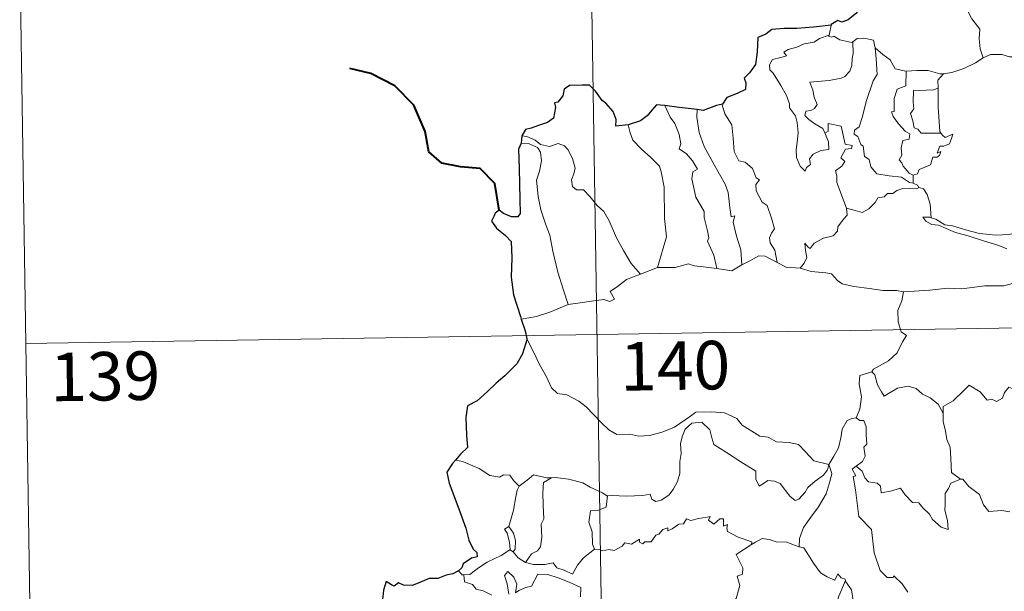
# Model space of a CAD drawing. Units: metres. Extents: x 606784 to 611285, y 4714980 to 4718019.
# Drawn here: x 607060 to 607213, y 4717059 to 4717147 of the extents above; entities that cross this region are included whole.
import ezdxf
from ezdxf.enums import TextEntityAlignment as Align

# ---------------------------------------------------------------- set-up
doc = ezdxf.new("R2010")
doc.units = ezdxf.units.M
doc.header["$MEASUREMENT"] = 0
doc.layers.add('Level 63', color=7, linetype='Continuous', lineweight=0)
doc.styles.add('Arial', font='ARIAL.TTF', dxfattribs={"height": 0.2})

msp = doc.modelspace()

# ---------------------------------------------------------------- linework, layer by layer
at = {"layer": 'Level 63', "linetype": 'Continuous', "lineweight": 0}
for points in [[(607146.71, 4717279.06), (607150.5, 4717038.16)], [(607060.33, 4717157.23), (607062.23, 4717036.77)], [(607205.16, 4717151.29), (607206, 4717150.5), (607206.63, 4717148.9), (607207.53, 4717147.19), (607208.73, 4717145.6), (607208.62, 4717144.12), (607208.78, 4717142.56), (607209.27, 4717141.16)], [(607185.74, 4717146.23), (607185.45, 4717144.68)], [(607184.79, 4717129.55), (607185.36, 4717128.19), (607185.42, 4717126.99), (607184.17, 4717126.83), (607182.96, 4717126.28), (607182.4, 4717125.53), (607182.56, 4717124.69), (607181.93, 4717124.22), (607181.74, 4717123.65), (607180.96, 4717124.43), (607180.38, 4717125.78), (607180.35, 4717126.93), (607180.55, 4717128.54), (607180.67, 4717129.61), (607180.49, 4717131.15), (607180.24, 4717132.21), (607179.33, 4717133.45), (607179.34, 4717134.03), (607178.85, 4717135.32), (607177.99, 4717136.87), (607176.78, 4717138.77), (607176.27, 4717139.31), (607176.25, 4717140.09), (607176.67, 4717140.88), (607177.99, 4717141.2), (607178.88, 4717141.46), (607178.45, 4717142.02), (607179.1, 4717142.47), (607180.48, 4717142.8), (607181.59, 4717143.31), (607183.12, 4717143.59), (607183.94, 4717144.16), (607185.45, 4717144.68)], [(607185.45, 4717144.68), (607185.41, 4717144.44), (607185.85, 4717144.34), (607186.2, 4717144.49), (607187.08, 4717143.93), (607188.98, 4717143.55), (607189.09, 4717143.64)], [(607189.09, 4717143.64), (607189.76, 4717144.13), (607190.83, 4717144.22), (607192.32, 4717143.88), (607192.56, 4717142.72)], [(607189.09, 4717143.64), (607189.15, 4717141.81), (607189, 4717141.07), (607188.94, 4717139.97), (607188.64, 4717139.09), (607187.88, 4717138.28), (607187.31, 4717138), (607185.46, 4717137.67), (607182.49, 4717137.38), (607182.92, 4717136.17), (607183.12, 4717135.07), (607183.61, 4717133.94), (607183.19, 4717133.31), (607182.62, 4717133), (607181.83, 4717132.91), (607181.68, 4717132.23), (607182.32, 4717131.63), (607183.24, 4717130.98), (607184.47, 4717130.24), (607184.79, 4717129.55)], [(607192.56, 4717142.72), (607192.71, 4717141), (607192.89, 4717138.59), (607192.23, 4717137.62), (607191.21, 4717134.58), (607190.53, 4717131.95), (607190.1, 4717130.49), (607189.39, 4717129.97), (607189.33, 4717129.37), (607189.88, 4717129.02), (607190.36, 4717127.77), (607190.73, 4717127.5), (607190.92, 4717125.92), (607191.62, 4717125.45), (607191.88, 4717124.3), (607192.81, 4717123.21), (607194.72, 4717122.91), (607196.61, 4717122.71), (607197.86, 4717121.9), (607198.44, 4717121.77)], [(607192.56, 4717142.72), (607193.75, 4717141.68), (607194.9, 4717140.87), (607195.64, 4717139.48), (607197.28, 4717139.11), (607197.34, 4717139.11)], [(607203.12, 4717138.69), (607203.22, 4717138.69), (607204.58, 4717138.94), (607206.25, 4717139.52), (607208.06, 4717140.38), (607209.27, 4717141.16)], [(607209.27, 4717141.16), (607210.37, 4717141.67), (607212.12, 4717141.69), (607213.33, 4717141.3), (607214.8, 4717141.32), (607216.33, 4717141.37), (607218.2, 4717141), (607219.82, 4717140.63), (607220.35, 4717140.21), (607221.29, 4717140.03), (607222.84, 4717139.11), (607224.31, 4717138.21), (607226.28, 4717137.42), (607225.32, 4717136.05), (607226.17, 4717135.4), (607227.07, 4717134.88), (607226.43, 4717132.43)], [(607197.34, 4717139.11), (607197.31, 4717136.85), (607195.95, 4717136.31), (607195.51, 4717134.89), (607195.52, 4717132.89), (607195.09, 4717132.79), (607195.35, 4717132.1), (607196.16, 4717130.97), (607197.2, 4717129.85), (607197.91, 4717129.4), (607197.82, 4717128.57), (607196.82, 4717128.36), (607196.57, 4717127.26), (607196.68, 4717126.12), (607196.26, 4717125.38), (607196.7, 4717124.95), (607196.87, 4717124.41), (607197.82, 4717123.31), (607198.44, 4717123.03)], [(607197.34, 4717139.11), (607199.02, 4717139.23), (607200.75, 4717139.2), (607202.57, 4717138.68), (607203.12, 4717138.69)], [(607203.12, 4717138.69), (607202.24, 4717137.73), (607202.28, 4717136.48)], [(607202.28, 4717136.48), (607201.58, 4717136.24), (607200.44, 4717136.19), (607198.51, 4717136.1), (607198.45, 4717134.31), (607198.53, 4717133.27), (607198.01, 4717132.55), (607198.4, 4717131.43), (607198.57, 4717130.36), (607199.16, 4717130.14), (607199.67, 4717129.53), (607200.53, 4717129.53), (607202.72, 4717129.54)], [(607202.28, 4717136.48), (607202.28, 4717136.37), (607202.3, 4717133.55), (607202.54, 4717129.79), (607202.72, 4717129.54)], [(607160.07, 4717133.78), (607160.86, 4717131.97), (607161.61, 4717131), (607162.28, 4717129.3), (607162.5, 4717127.85), (607162.26, 4717127.07), (607163.38, 4717126.31), (607164.35, 4717125.25), (607165.08, 4717123.97), (607164.38, 4717123.55), (607164.24, 4717122.48), (607164.85, 4717119.61), (607166.11, 4717117.42), (607166.12, 4717116.48), (607166.64, 4717114.4), (607166.87, 4717113.33), (607166.65, 4717112.83), (607167.62, 4717110.68), (607168.09, 4717108.6)], [(607168.95, 4717133.99), (607168.9, 4717133.92), (607169.32, 4717132.53), (607170.41, 4717130.83), (607170.62, 4717128.75), (607170.75, 4717126.7), (607171.49, 4717125.25), (607172.48, 4717125.01), (607173.61, 4717124.05), (607174.15, 4717122.63), (607174.67, 4717122.31), (607174.14, 4717121.58), (607174.15, 4717120.58), (607175.11, 4717118.85), (607175.86, 4717118.35), (607176.54, 4717116.36), (607177.01, 4717114.71), (607176.53, 4717114.07), (607176.21, 4717113.32), (607176.35, 4717112.56), (607177.04, 4717111.42), (607177.41, 4717109.54)], [(607165.03, 4717133.16), (607165.01, 4717131.97), (607165.34, 4717129.64), (607166.15, 4717127.47), (607167.64, 4717124.71), (607169.36, 4717121.62), (607169.86, 4717120.32), (607170.12, 4717118.04), (607170.28, 4717116.6), (607170.89, 4717116.73), (607170.61, 4717115.78), (607171.11, 4717113.58), (607171.78, 4717111.49), (607171.96, 4717109.17)], [(607154.36, 4717130.83), (607154.7, 4717129.56), (607155.1, 4717128.41), (607156.46, 4717127.02), (607157.9, 4717125.77), (607159.21, 4717124.44), (607159.49, 4717123.55), (607159.95, 4717121.15), (607159.99, 4717116.33), (607160.32, 4717113.51), (607158.92, 4717108.73)], [(607188.14, 4717117.9), (607186.65, 4717121.88), (607186.66, 4717122.93), (607186.45, 4717123.68), (607187.41, 4717124.41), (607187.9, 4717125.14), (607187.27, 4717125.72), (607187.98, 4717127.05), (607188.88, 4717127.14), (607189.01, 4717127.59), (607187.95, 4717127.82), (607187.32, 4717130.6), (607185.31, 4717131), (607185.3, 4717129.79), (607184.79, 4717129.55)], [(607137.97, 4717129.08), (607138.71, 4717128.98), (607140.02, 4717128.42), (607140.85, 4717127.76), (607142.23, 4717127.46), (607143.54, 4717127.93), (607144.56, 4717127.57), (607145.08, 4717126.98), (607145.8, 4717125.61), (607146.21, 4717124.13), (607145.96, 4717123.23), (607145.65, 4717122.31), (607145.76, 4717121.27), (607146.41, 4717120.78), (607147.48, 4717120.76), (607148.48, 4717119.72), (607149.61, 4717118.34), (607150.64, 4717117.4), (607151.46, 4717115.94), (607152.56, 4717113.35), (607153.66, 4717111.4), (607154.86, 4717109.38), (607156.28, 4717107.74)], [(607202.72, 4717129.54), (607203, 4717129.15), (607203.4, 4717128.86), (607204.59, 4717129.34), (607204.36, 4717128.7), (607204.07, 4717127.85), (607203.16, 4717127.52), (607202.56, 4717127.51), (607202.13, 4717126.44), (607202.69, 4717126.67), (607202.51, 4717126.08), (607202.11, 4717125.79), (607201.46, 4717125.83), (607201.12, 4717124.6), (607199.36, 4717123.91), (607199.11, 4717123.21), (607198.44, 4717123.03)], [(607137.82, 4717127.99), (607138.99, 4717127.92), (607140.35, 4717127.3), (607140.84, 4717126.58), (607140.98, 4717125.26), (607140.7, 4717123.64), (607140.24, 4717122.27), (607140.47, 4717119.71), (607140.87, 4717117.64), (607141.64, 4717115.36), (607142.25, 4717113.75), (607142.72, 4717111.29), (607143.52, 4717108.04), (607144.41, 4717105.24), (607145.11, 4717103.04)], [(607198.44, 4717123.03), (607198.44, 4717121.77)], [(607198.44, 4717121.77), (607199.12, 4717121.49), (607199.3, 4717121.14), (607199.36, 4717121.12)], [(607199.36, 4717121.12), (607198.98, 4717120.9), (607197.94, 4717121.03), (607196.86, 4717120.96), (607195.92, 4717120.63), (607195.31, 4717120.21), (607194.46, 4717120.21), (607193.93, 4717119.7), (607192.96, 4717119.5), (607192.54, 4717118.82), (607191.57, 4717117.81), (607190.56, 4717117.26), (607189.49, 4717117.54), (607188.14, 4717117.9)], [(607199.36, 4717121.12), (607200.06, 4717120.91), (607200.58, 4717120.03), (607201.04, 4717118.52), (607201.23, 4717116.45)], [(607180.97, 4717108.65), (607181.6, 4717109.4), (607182.01, 4717110.28), (607181.82, 4717111.4), (607181.68, 4717112.49), (607182.23, 4717111.88), (607182.51, 4717111.71), (607183.12, 4717112.49), (607184.59, 4717113.29), (607186.08, 4717113.67), (607186.72, 4717114.35), (607186.78, 4717115.03), (607187.65, 4717116.23), (607188.26, 4717116.86), (607188.14, 4717117.9)], [(607201.23, 4717116.45), (607201.03, 4717116.51), (607199.93, 4717116.54), (607200.41, 4717115.92), (607201.31, 4717115.42), (607202.36, 4717115.29), (607203.54, 4717114.76), (607204.96, 4717114.16), (607206.92, 4717113.62), (607209.29, 4717112.89), (607211.66, 4717112.13), (607212.94, 4717111.64)], [(607214.34, 4717114.1), (607213.28, 4717113.85), (607211.23, 4717113.73), (607208.67, 4717113.99), (607206.51, 4717114.55), (607204.5, 4717115.2), (607203.35, 4717115.37), (607201.93, 4717116.22), (607201.23, 4717116.45)], [(607171.96, 4717109.17), (607173.17, 4717109.8), (607174.59, 4717110.56), (607175.58, 4717110.5), (607177.41, 4717109.54)], [(607158.92, 4717108.73), (607161.64, 4717108.74), (607163.69, 4717109.32), (607164.59, 4717109.01), (607166.02, 4717108.87), (607168.09, 4717108.6)], [(607168.09, 4717108.6), (607170.4, 4717108.26), (607171.96, 4717109.17)], [(607177.41, 4717109.54), (607178.83, 4717108.79), (607180.97, 4717108.65)], [(607145.11, 4717103.04), (607146.94, 4717103.29), (607148.7, 4717103.53), (607150.6, 4717103.81), (607151.55, 4717103.49), (607152.26, 4717103.85), (607151.58, 4717105.05), (607152.72, 4717105.79), (607154.14, 4717106.87), (607156.28, 4717107.74)], [(607156.28, 4717107.74), (607158.92, 4717108.73)], [(607180.97, 4717108.65), (607182.69, 4717108.13), (607184.94, 4717107.93), (607185.8, 4717107.76), (607186.74, 4717106.73), (607187.46, 4717106.25), (607189.24, 4717105.83), (607191.67, 4717105.51), (607193.73, 4717105.2), (607195.86, 4717105.2), (607196.95, 4717104.99)], [(607213.78, 4717106.26), (607212.44, 4717105.91), (607209.52, 4717105.92), (607205.95, 4717105.44), (607203.8, 4717105.58), (607200.99, 4717105.26), (607196.95, 4717104.99)], [(607061.28, 4717097), (607590.9, 4717105.35)], [(607196.95, 4717104.99), (607196.69, 4717103.61), (607196.05, 4717102.08), (607196.14, 4717100.34), (607196.59, 4717098.79), (607197.42, 4717098.23), (607196.79, 4717097.25), (607195.97, 4717095.56), (607194.63, 4717094.33), (607192.29, 4717093.01), (607192.04, 4717092.6)], [(607137.87, 4717100.77), (607140.23, 4717101.17), (607142.29, 4717101.82), (607145.11, 4717103.04)], [(607138.7, 4717097.7), (607139.87, 4717095.49), (607140.67, 4717093.74), (607141.76, 4717091.85), (607142.54, 4717090.15), (607143.46, 4717089.27), (607144.88, 4717089.05), (607146.78, 4717088.1), (607147.9, 4717087.21), (607150.19, 4717084.8), (607151.38, 4717083.63), (607152.62, 4717082.92), (607154.64, 4717082.96), (607156.03, 4717082.68), (607157.67, 4717082.77), (607159.62, 4717083.27), (607161.53, 4717084.08), (607164.01, 4717085.77), (607164.82, 4717086.4), (607167.29, 4717086.45), (607169.3, 4717086.26), (607171.2, 4717085.38), (607172.02, 4717084.4), (607174.76, 4717082.67), (607176.01, 4717082.52), (607177.3, 4717081.79), (607179.27, 4717081.69), (607180.69, 4717081.4), (607181.79, 4717080.24), (607183.09, 4717078.88), (607185.41, 4717078.27)], [(607192.04, 4717092.6), (607190.18, 4717092.04), (607190.09, 4717090.79), (607190.46, 4717088.77), (607190.2, 4717086.84), (607189.62, 4717085.5)], [(607192.04, 4717092.6), (607192.49, 4717092.17), (607192.92, 4717090.62), (607193.52, 4717089.51), (607193.97, 4717088.85), (607194.88, 4717089.41), (607196.04, 4717090.07), (607197.67, 4717090.41), (607198.92, 4717090.04), (607199.9, 4717089.15), (607201.05, 4717088.58), (607202.3, 4717087.6), (607203.05, 4717086.21)], [(607217.08, 4717089.03), (607217, 4717088.27), (607216.73, 4717088.61), (607215.3, 4717087.67), (607214.86, 4717087.78), (607214.02, 4717089.95), (607213.24, 4717090.24), (607212.53, 4717089.43), (607212.26, 4717088.53), (607211.33, 4717088.03), (607210.61, 4717088.41), (607209.9, 4717088.25), (607208.8, 4717089.52), (607207.09, 4717090.58), (607206.36, 4717089.83), (607204.61, 4717088.16), (607203.1, 4717087.26), (607203.05, 4717086.21)], [(607203.05, 4717086.21), (607203.06, 4717084.92), (607203.45, 4717083.47), (607203.62, 4717082.18), (607204.14, 4717080.95), (607204.24, 4717079.21), (607204.36, 4717077.07), (607205.76, 4717076.04)], [(607185.41, 4717078.27), (607185.19, 4717077.47), (607184.56, 4717076.65), (607183.28, 4717075.74), (607182.15, 4717074.73), (607181.73, 4717074.01), (607180.77, 4717072.95), (607180.21, 4717072.71), (607179.36, 4717073.38), (607177.89, 4717075.37), (607176.98, 4717075.73), (607175.95, 4717075.81), (607175.15, 4717075.27), (607174.64, 4717074.92), (607174.12, 4717076.03), (607174.13, 4717077.27), (607171.79, 4717078.71), (607169.59, 4717080.17), (607167.6, 4717081.38), (607167.32, 4717082.4), (607167.02, 4717083.65), (607165.78, 4717084.85), (607164.25, 4717084.66), (607163.2, 4717083.75), (607162.78, 4717082.74), (607162.45, 4717081.54), (607162.58, 4717080), (607162.39, 4717078.76), (607162.36, 4717076.89), (607162.02, 4717075.68), (607161.34, 4717074.45), (607160.68, 4717073.56), (607159.5, 4717072.77), (607158.66, 4717072.6), (607158.04, 4717072.93), (607157.81, 4717073.7), (607156.64, 4717073.51), (607154.08, 4717073.42), (607151.92, 4717073.49), (607151.21, 4717073.44)], [(607185.41, 4717078.27), (607186.17, 4717079.58), (607186.9, 4717080.86), (607187.27, 4717082.43), (607187.45, 4717083.75), (607188.21, 4717085.08), (607188.94, 4717085.42), (607189.62, 4717085.5)], [(607189.62, 4717085.5), (607190.18, 4717085.09), (607190.82, 4717085.11), (607191.19, 4717084.11), (607191.18, 4717082.93), (607191.28, 4717081.46), (607190.82, 4717080.98), (607191.04, 4717079.56), (607190.59, 4717078.76), (607189.63, 4717078.02)], [(607128.83, 4717078.78), (607127.7, 4717078.99)], [(607137.56, 4717074.94), (607136.68, 4717075.83), (607136.1, 4717076.63), (607135.12, 4717076.7), (607134.48, 4717076.32), (607133.02, 4717076.61), (607131.37, 4717077.68), (607129.37, 4717078.48), (607128.83, 4717078.78)], [(607185.41, 4717078.27), (607185.84, 4717076.89), (607185.63, 4717075.8), (607184.99, 4717073.77), (607183.8, 4717071.73), (607182.61, 4717070.15), (607181.49, 4717068.56), (607180.89, 4717066.86), (607180.84, 4717065.57)], [(607197.62, 4717058.57), (607196.75, 4717059.87), (607195.45, 4717061.1), (607195.32, 4717060.83), (607194.42, 4717060.82), (607193.35, 4717061.89), (607192.42, 4717064.62), (607191.98, 4717068.26), (607190.03, 4717070.26), (607189.54, 4717074.39), (607189.18, 4717076.42), (607189.56, 4717076.52), (607188.99, 4717077.56), (607189.63, 4717078.02)], [(607189.63, 4717078.02), (607190.56, 4717077.25), (607190.97, 4717076.21), (607191.54, 4717075.59), (607192.86, 4717075.41), (607193.39, 4717074.96), (607193.5, 4717073.93), (607194.91, 4717074.17), (607196.46, 4717074.66), (607197.21, 4717073.61), (607198.32, 4717072.42), (607199.3, 4717072.37), (607199.95, 4717071.57), (607200.95, 4717070.61), (607201.43, 4717069.81), (607202.77, 4717068.59), (607203.83, 4717068.22), (607203.74, 4717069.63), (607203.32, 4717071.21), (607203.39, 4717072.09), (607203.38, 4717073.8), (607203.92, 4717074.59), (607204.25, 4717075.41), (607205.76, 4717076.04)], [(607142.55, 4717076.25), (607141.79, 4717076.25), (607139.74, 4717076.7), (607138.75, 4717075.86), (607137.56, 4717074.94)], [(607142.55, 4717076.25), (607141.3, 4717075.53), (607141.2, 4717073.92), (607141.27, 4717071.99), (607141.35, 4717069.92), (607140.92, 4717069.06), (607141.06, 4717067.05), (607140.81, 4717065.57), (607140.38, 4717064.97), (607139.42, 4717064.5), (607138.52, 4717063.13)], [(607151.21, 4717073.44), (607151.1, 4717073.43), (607150.43, 4717073.9), (607148.5, 4717074.81), (607147.36, 4717075.48), (607145.14, 4717076.03), (607143.12, 4717076.26), (607142.55, 4717076.25)], [(607205.76, 4717076.04), (607205.78, 4717076.03), (607206.12, 4717076.03), (607207.05, 4717074.9), (607208.7, 4717073.68), (607209.3, 4717072.04), (607210.12, 4717071.02), (607212.15, 4717071.17), (607213.4, 4717070.98)], [(607135.93, 4717068.71), (607136.64, 4717071.22), (607137.02, 4717073.3), (607137.22, 4717074.35), (607137.56, 4717074.94)], [(607151.21, 4717073.44), (607150.96, 4717071.71), (607149.78, 4717071.23), (607148.54, 4717071.15), (607148.3, 4717069.38), (607148.82, 4717067.91), (607148.86, 4717065.98), (607149.2, 4717065.21)], [(607149.2, 4717065.21), (607149.91, 4717065.17), (607150.48, 4717064.96), (607151.42, 4717065.15), (607152.22, 4717065.02), (607153.45, 4717065.67), (607153.85, 4717066.16), (607154.91, 4717066), (607156.11, 4717066.75), (607156.16, 4717066.28), (607156.63, 4717066.05), (607156.96, 4717066.34), (607157.93, 4717066.36), (607158.67, 4717067.35), (607159.1, 4717067.54), (607159.73, 4717068.25), (607160.5, 4717068.48), (607160.51, 4717068.03), (607161.17, 4717068.34), (607162.21, 4717069.09), (607162.95, 4717069.11), (607163.39, 4717069.89), (607164.06, 4717069.65), (607165.28, 4717069.93), (607166.58, 4717070.13), (607167.04, 4717070.24), (607166.81, 4717069.7), (607167.63, 4717069.09), (607168.53, 4717069.87), (607169.12, 4717069.89), (607169.12, 4717068.77), (607169.73, 4717069), (607169.64, 4717068.43), (607169.73, 4717067.94), (607171.4, 4717067.06), (607173.5, 4717066.36), (607173.43, 4717065.95)], [(607136.09, 4717065.11), (607136.12, 4717065.13), (607136.06, 4717066.29), (607135.69, 4717067.67), (607135.29, 4717068.32), (607135.93, 4717068.71)], [(607135.93, 4717068.71), (607136.68, 4717067.69), (607136.95, 4717066.54), (607136.94, 4717065.22), (607136.6, 4717064.79)], [(607173.43, 4717065.95), (607174.09, 4717066.28), (607175.1, 4717066.85), (607176.19, 4717066.69), (607177.28, 4717066.35), (607178.9, 4717066.31), (607180.09, 4717065.83), (607180.84, 4717065.57)], [(607128.96, 4717061.24), (607129.9, 4717061.3), (607131.23, 4717062.3), (607132.6, 4717063.17), (607134.74, 4717064.24), (607136.09, 4717065.11)], [(607136.09, 4717065.11), (607136.6, 4717064.79)], [(607138.52, 4717063.13), (607139.75, 4717062.84), (607141.52, 4717062.85), (607142.8, 4717063.11), (607143.38, 4717062.31), (607144.48, 4717061.97), (607145.8, 4717061.33), (607146.53, 4717062.71), (607147.5, 4717063.89), (607149.2, 4717065.21)], [(607167.16, 4717050.96), (607167.2, 4717051.01), (607168.74, 4717054.34), (607168.85, 4717054.94), (607169.8, 4717055.56), (607170.32, 4717056.78), (607171.06, 4717057.57), (607171.62, 4717059.57), (607171.22, 4717061.03), (607172.05, 4717061.33), (607172.1, 4717062.32), (607171.07, 4717064.36), (607173.43, 4717065.95)], [(607180.84, 4717065.57), (607181.52, 4717065.4), (607182.26, 4717064.3), (607183.05, 4717063.06), (607184.09, 4717061.56), (607185.12, 4717060.91), (607186.32, 4717060.4), (607186.78, 4717061.39), (607187.3, 4717060.77), (607187.91, 4717060.56), (607187.98, 4717060.37)], [(607136.6, 4717064.79), (607137.39, 4717063.86), (607138.52, 4717063.13)], [(607128.17, 4717061.87), (607128.74, 4717061.22), (607128.96, 4717061.24)], [(607128.96, 4717061.24), (607129.1, 4717060.18), (607130.32, 4717059.74), (607130.9, 4717059), (607131.96, 4717058.76), (607133.32, 4717058.11)], [(607135.95, 4717058.25), (607135.69, 4717059.84), (607135.27, 4717061.15), (607135.77, 4717061.73), (607136.7, 4717060.87), (607137.15, 4717059.77), (607136.98, 4717058.48), (607137.5, 4717058.84), (607138.57, 4717059.3), (607139.43, 4717059.47), (607140.42, 4717061.35), (607141.96, 4717061.29), (607143.57, 4717060.79), (607145.28, 4717060.11), (607147.06, 4717059.29), (607146.99, 4717057.83)], [(607187.98, 4717060.37), (607186.93, 4717057.94), (607185.88, 4717054.47), (607185.48, 4717052.98), (607184.44, 4717051.63), (607184.94, 4717049.37), (607185.87, 4717046.06), (607186.54, 4717045.31), (607187.66, 4717045.41), (607188.47, 4717045.22), (607188.43, 4717044.53)], [(607187.98, 4717060.37), (607188.05, 4717060.17), (607188.91, 4717058.94), (607189.14, 4717057.27)]]:
    msp.add_lwpolyline(points, dxfattribs=at)
at = {"layer": 'Level 63', "linetype": 'Continuous', "lineweight": 30}
for points in [[(607192.49, 4717154.24), (607192.26, 4717152.86), (607192.33, 4717151.8), (607191.28, 4717150.12), (607190.18, 4717149.05), (607189.74, 4717148.11), (607188.38, 4717147.03), (607187.4, 4717146.69), (607186.79, 4717146.92), (607185.76, 4717146.32), (607185.74, 4717146.23)], [(607185.74, 4717146.23), (607183.04, 4717145.92), (607180.45, 4717145.69), (607178.48, 4717145.72), (607176.6, 4717145.53), (607175.65, 4717144.8), (607174.44, 4717144.32), (607174.3, 4717142.07), (607174.08, 4717140.12), (607173.12, 4717138.83), (607172.31, 4717138.04), (607172.55, 4717137.3), (607172.5, 4717136.26), (607171.24, 4717135.64), (607169.62, 4717135.01), (607168.95, 4717133.99)], [(607154.36, 4717130.83), (607152.47, 4717130.58), (607152.51, 4717131.64), (607152.07, 4717132.88), (607150.94, 4717134.17), (607150.34, 4717134.56), (607149.35, 4717136.01), (607148.43, 4717136.93), (607147.26, 4717136.93), (607145.34, 4717136.88), (607144.5, 4717136.34), (607144.26, 4717135.3), (607143.49, 4717134.32), (607143.01, 4717134.21), (607143.15, 4717133.46), (607142.83, 4717131.85), (607141.93, 4717131.18), (607140.52, 4717130.72), (607139.4, 4717130.28), (607138.5, 4717130.1), (607137.97, 4717129.08)], [(607160.07, 4717133.78), (607159.36, 4717133.87), (607158.78, 4717133.88), (607158.03, 4717133.09), (607157.34, 4717132.18), (607156.27, 4717131.41), (607154.36, 4717130.83)], [(607165.03, 4717133.16), (607162.25, 4717133.51), (607160.07, 4717133.78)], [(607168.95, 4717133.99), (607168.05, 4717133.77), (607165.96, 4717133.04), (607165.03, 4717133.16)], [(607137.97, 4717129.08), (607137.82, 4717127.99)], [(607137.82, 4717127.99), (607137.44, 4717127.03), (607137.51, 4717124.07), (607137.64, 4717119.25), (607137.67, 4717117.09), (607137.33, 4717116.59), (607136.37, 4717116.56), (607135.09, 4717117.1), (607134.43, 4717117.62), (607133.82, 4717117.13), (607133.62, 4717116.62), (607133.26, 4717115.89), (607134.02, 4717114.83), (607135.42, 4717113.69), (607136.29, 4717112.76), (607136.38, 4717110.22), (607136.28, 4717107.27), (607136.66, 4717104.52), (607137.75, 4717101.17), (607137.87, 4717100.77)], [(607137.87, 4717100.77), (607138.46, 4717098.95), (607138.7, 4717097.7)], [(607138.7, 4717097.7), (607138.72, 4717097.57), (607138.04, 4717095.4), (607137.16, 4717093.87), (607135.32, 4717091.99), (607133.96, 4717090.86), (607132.64, 4717089.56), (607131.03, 4717088.13), (607129.55, 4717087.34), (607129.27, 4717085.55), (607129.41, 4717082.83), (607129.57, 4717080.92), (607128.48, 4717079.87), (607127.7, 4717078.99)], [(607127.7, 4717078.99), (607127.24, 4717078.45), (607126.36, 4717077.11), (607126.72, 4717075.39), (607128.22, 4717071.46), (607129.27, 4717068.47), (607129.74, 4717066.6), (607130.41, 4717065.23), (607131.01, 4717064.71), (607131.02, 4717064.04), (607130.17, 4717063.81), (607128.88, 4717062.92), (607128.69, 4717062.32), (607128.17, 4717061.87)], [(607128.17, 4717061.87), (607127.28, 4717061.41), (607126.24, 4717061.17), (607124.96, 4717060.66), (607123.6, 4717060.69), (607122.19, 4717060.07), (607121, 4717059.57), (607119.66, 4717059.66), (607118.86, 4717059.98), (607118.19, 4717059.5), (607117.82, 4717059.67), (607116.97, 4717060.23), (607116.56, 4717058.87), (607116.48, 4717057.84), (607116.22, 4717056.55)]]:
    msp.add_lwpolyline(points, dxfattribs=at)
at = {"layer": 'Level 63', "linetype": 'Continuous', "lineweight": 40}
msp.add_lwpolyline([(607134.43, 4717117.62), (607133.75, 4717121.76), (607131.5, 4717124.03), (607128.45, 4717124.29), (607125.6, 4717124.87), (607123.56, 4717126.61), (607122.98, 4717129.76), (607121.23, 4717133.83), (607118.33, 4717136.83), (607114.61, 4717138.75), (607111.34, 4717139.53)], dxfattribs=at)

# ---------------------------------------------------------------- texts
at = {"layer": 'Level 63', "linetype": 'Continuous', "lineweight": 13, "style": 'Arial'}
for s, p in [('140', (607161.64, 4717093.57)), ('139', (607073.55, 4717091.94))]:
    msp.add_text(s, height=7.5, rotation=0.9032, dxfattribs=at).set_placement(p, align=Align.MIDDLE_CENTER)

doc.saveas('drawing.dxf')
